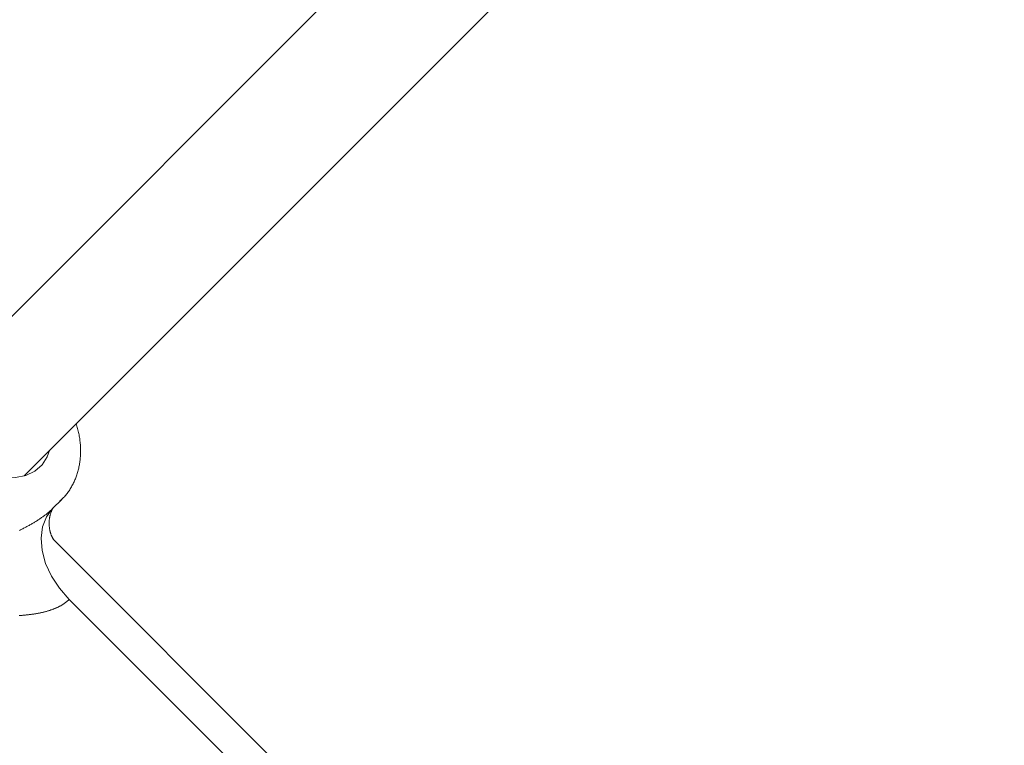
# Model space of a CAD drawing. Units: millimetres. Extents: x 280.5 to 339.9, y 161.4 to 223.7.
# Drawn here: x 311.4 to 312, y 191.9 to 192.4 of the extents above; entities that cross this region are included whole.
import ezdxf

# ---------------------------------------------------------------- set-up
doc = ezdxf.new("R2010")
doc.units = ezdxf.units.MM
doc.header["$MEASUREMENT"] = 0
doc.linetypes.add('AI-Linetype-0', pattern=[2.116667, 1.058333, -1.058333])
doc.layers.add('Ebene 1', color=7, linetype='Continuous', lineweight=0)

# ---------------------------------------------------------------- blocks, each defined once
blk = doc.blocks.new('Block_0')
at = {"layer": 'Ebene 1', "color": 250, "lineweight": 9}
for p, q in [((311.72895, 192.57024), (311.30864, 192.14993)), ((311.36521, 192.09336), (311.78552, 192.51367)), ((311.384, 192.07185), (311.39011, 192.07795)), ((311.39011, 192.07795), (311.38882, 192.07673)), ((312.59282, 190.84333), (311.38443, 192.05172)), ((311.39492, 192.01206), (312.55317, 190.85382))]:
    blk.add_line(p, q, dxfattribs=at)
for points in [[(311.38855, 192.07674), (311.3891, 192.07722), (311.38964, 192.0777), (311.39017, 192.07819), (311.3907, 192.07868), (311.39122, 192.07918), (311.39172, 192.07969), (311.39222, 192.08022), (311.39269, 192.08076), (311.39316, 192.08131), (311.3936, 192.08188), (311.39404, 192.08246), (311.39446, 192.08305), (311.39487, 192.08365), (311.39527, 192.08426), (311.39565, 192.08488), (311.39603, 192.0855), (311.3964, 192.08614), (311.39675, 192.08678), (311.3971, 192.08742), (311.39744, 192.08807), (311.39776, 192.08873), (311.39808, 192.08939), (311.39839, 192.09006), (311.39868, 192.09073), (311.39897, 192.09141), (311.39924, 192.0921), (311.3995, 192.09279), (311.39976, 192.09348), (311.4, 192.09419), (311.40022, 192.0949), (311.40044, 192.09561), (311.40065, 192.09633), (311.40084, 192.09706), (311.40102, 192.09779), (311.40119, 192.09852), (311.40135, 192.09926), (311.4015, 192.10001), (311.40164, 192.10076), (311.40176, 192.10151), (311.40187, 192.10227), (311.40198, 192.10303), (311.40207, 192.10379), (311.40214, 192.10456), (311.40221, 192.10533), (311.40227, 192.1061), (311.40231, 192.10688), (311.40235, 192.10766), (311.40237, 192.10844), (311.40239, 192.10923), (311.40239, 192.11001), (311.40238, 192.11081), (311.40237, 192.1116), (311.40234, 192.11239), (311.4023, 192.11319), (311.40225, 192.11399), (311.40219, 192.11479), (311.40211, 192.11559), (311.40202, 192.1164), (311.40192, 192.1172), (311.40181, 192.11801), (311.40168, 192.11882), (311.40154, 192.11962), (311.40138, 192.12043), (311.40121, 192.12124), (311.40103, 192.12205), (311.40085, 192.12286), (311.40065, 192.12367), (311.40044, 192.12449), (311.40023, 192.1253), (311.40002, 192.12611), (311.3998, 192.12692), (311.39958, 192.12773)], [(311.32323, 192.10795), (311.32984, 192.10225), (311.33708, 192.09768), (311.34466, 192.09444), (311.35227, 192.09266), (311.3596, 192.09241), (311.36634, 192.0937), (311.37222, 192.09648), (311.377, 192.10063), (311.38048, 192.10599), (311.38203, 192.11018)], [(311.3622, 192.05754), (311.36274, 192.05781), (311.36327, 192.05807), (311.3638, 192.05834), (311.36433, 192.05861), (311.36485, 192.05888), (311.36538, 192.05915), (311.3659, 192.05943), (311.36642, 192.0597), (311.36694, 192.05998), (311.36746, 192.06026), (311.36798, 192.06054), (311.36849, 192.06083), (311.369, 192.06111), (311.36951, 192.0614), (311.37002, 192.06169), (311.37052, 192.06198), (311.37102, 192.06228), (311.37152, 192.06257), (311.37202, 192.06287), (311.37251, 192.06317), (311.373, 192.06347), (311.37348, 192.06377), (311.37396, 192.06407), (311.37443, 192.06437), (311.37489, 192.06468), (311.37535, 192.06498), (311.37581, 192.06528), (311.37626, 192.06559), (311.37671, 192.0659), (311.37715, 192.0662), (311.37758, 192.06651), (311.37801, 192.06682), (311.37844, 192.06713), (311.37886, 192.06744), (311.37927, 192.06776), (311.37968, 192.06807), (311.38008, 192.06838), (311.38047, 192.0687), (311.38086, 192.06901), (311.38124, 192.06933), (311.38161, 192.06965), (311.38198, 192.06996), (311.38233, 192.07028), (311.38268, 192.07059), (311.38302, 192.07091), (311.38336, 192.07122), (311.38368, 192.07153), (311.384, 192.07185)], [(311.39492, 192.01206), (311.3885, 192.01943), (311.38325, 192.02745), (311.3794, 192.03582), (311.37708, 192.04422), (311.37639, 192.05232), (311.37734, 192.05981), (311.37991, 192.0664), (311.384, 192.07185)], [(311.38463, 192.05152), (311.38465, 192.0515), (311.38467, 192.05149), (311.38468, 192.05148), (311.38468, 192.05148), (311.38467, 192.0515), (311.38465, 192.05153), (311.38461, 192.05158), (311.38457, 192.05164), (311.38452, 192.05172), (311.38446, 192.05181), (311.38439, 192.05191), (311.38431, 192.05203), (311.38423, 192.05215), (311.38415, 192.05229), (311.38406, 192.05244), (311.38397, 192.0526), (311.38387, 192.05277), (311.38378, 192.05295), (311.38368, 192.05313), (311.38358, 192.05333), (311.38349, 192.05353), (311.38339, 192.05374), (311.38329, 192.05397), (311.3832, 192.0542), (311.3831, 192.05444), (311.38301, 192.05469), (311.38291, 192.05494), (311.38282, 192.05521), (311.38273, 192.05549), (311.38264, 192.05577), (311.38255, 192.05606), (311.38247, 192.05637), (311.38239, 192.05668), (311.38231, 192.05699), (311.38223, 192.05732), (311.38216, 192.05765), (311.3821, 192.05798), (311.38203, 192.05832), (311.38197, 192.05866), (311.38192, 192.05901), (311.38187, 192.05936), (311.38183, 192.05972), (311.38179, 192.06007), (311.38175, 192.06043), (311.38173, 192.06079), (311.38171, 192.06115), (311.38169, 192.06151), (311.38168, 192.06188), (311.38168, 192.06224), (311.38169, 192.06261), (311.3817, 192.06298), (311.38171, 192.06335), (311.38174, 192.06372), (311.38177, 192.06409), (311.3818, 192.06446), (311.38185, 192.06483), (311.3819, 192.0652), (311.38196, 192.06558), (311.38202, 192.06595), (311.38209, 192.06632), (311.38217, 192.06669), (311.38225, 192.06705), (311.38233, 192.06741), (311.38242, 192.06776), (311.38252, 192.06811), (311.38261, 192.06845), (311.38271, 192.06878), (311.38282, 192.0691), (311.38292, 192.06941), (311.38303, 192.0697), (311.38314, 192.06999), (311.38325, 192.07026), (311.38336, 192.07052), (311.38347, 192.07077), (311.38358, 192.071), (311.38368, 192.07123), (311.38379, 192.07143), (311.3839, 192.07163), (311.384, 192.07181), (311.3841, 192.07198), (311.38419, 192.07212), (311.38427, 192.07225), (311.38434, 192.07235), (311.38438, 192.07242), (311.38441, 192.07246), (311.38441, 192.07247), (311.38439, 192.07245), (311.38435, 192.0724)], [(311.39492, 192.01206), (311.39468, 192.01181), (311.39442, 192.01157), (311.39416, 192.01133), (311.39389, 192.0111), (311.39362, 192.01086), (311.39335, 192.01063), (311.39307, 192.01041), (311.39278, 192.01018), (311.39249, 192.00996), (311.39219, 192.00975), (311.39189, 192.00953), (311.39159, 192.00932), (311.39128, 192.00911), (311.39096, 192.0089), (311.39064, 192.0087), (311.39032, 192.0085), (311.38999, 192.00831), (311.38965, 192.00811), (311.38931, 192.00792), (311.38897, 192.00773), (311.38862, 192.00755), (311.38826, 192.00736), (311.38791, 192.00718), (311.38754, 192.00701), (311.38717, 192.00683), (311.3868, 192.00666), (311.38643, 192.00649), (311.38605, 192.00633), (311.38566, 192.00616), (311.38528, 192.006), (311.38489, 192.00585), (311.38449, 192.0057), (311.3841, 192.00555), (311.3837, 192.0054), (311.3833, 192.00526), (311.38289, 192.00511), (311.38248, 192.00498), (311.38207, 192.00484), (311.38166, 192.00471), (311.38124, 192.00458), (311.38082, 192.00446), (311.3804, 192.00433), (311.37998, 192.00421), (311.37956, 192.0041), (311.37913, 192.00398), (311.37871, 192.00387), (311.37828, 192.00376), (311.37785, 192.00366), (311.37742, 192.00356), (311.37699, 192.00346), (311.37655, 192.00336), (311.37612, 192.00327), (311.37568, 192.00317), (311.37524, 192.00308), (311.3748, 192.003), (311.37436, 192.00291), (311.37392, 192.00283), (311.37347, 192.00275), (311.37303, 192.00268), (311.37258, 192.0026), (311.37213, 192.00253), (311.37168, 192.00246), (311.37123, 192.00239), (311.37078, 192.00232), (311.37033, 192.00226), (311.36988, 192.0022), (311.36942, 192.00214), (311.36896, 192.00208), (311.36851, 192.00203), (311.36805, 192.00197), (311.36759, 192.00192), (311.36713, 192.00188), (311.36666, 192.00183), (311.3662, 192.00178), (311.36574, 192.00174), (311.36527, 192.0017), (311.36481, 192.00166), (311.36434, 192.00162), (311.36387, 192.00159), (311.3634, 192.00156), (311.36293, 192.00152), (311.36246, 192.00149), (311.36199, 192.00147)]]:
    blk.add_lwpolyline(points, dxfattribs=at)

msp = doc.modelspace()

# ---------------------------------------------------------------- linework, layer by layer
at = {"layer": 'Ebene 1', "color": 250, "linetype": 'AI-Linetype-0', "lineweight": 18}
msp.add_open_spline([(314.36562, 213.375), (300.28236, 213.375), (288.86562, 201.95826), (288.86562, 187.875), (288.86562, 173.79174), (300.28236, 162.375), (314.36562, 162.375), (328.44889, 162.375), (339.86562, 173.79174), (339.86562, 187.875), (339.86562, 201.95826), (328.44889, 213.375), (314.36562, 213.375)], degree=3, knots=[0, 0, 0, 0, 1, 1, 1, 2, 2, 2, 3, 3, 3, 4, 4, 4, 4], dxfattribs=at)

# ---------------------------------------------------------------- block references
at = {"layer": 'Ebene 1'}
msp.add_blockref('Block_0', (0, 0), dxfattribs=at)

doc.saveas('drawing.dxf')
